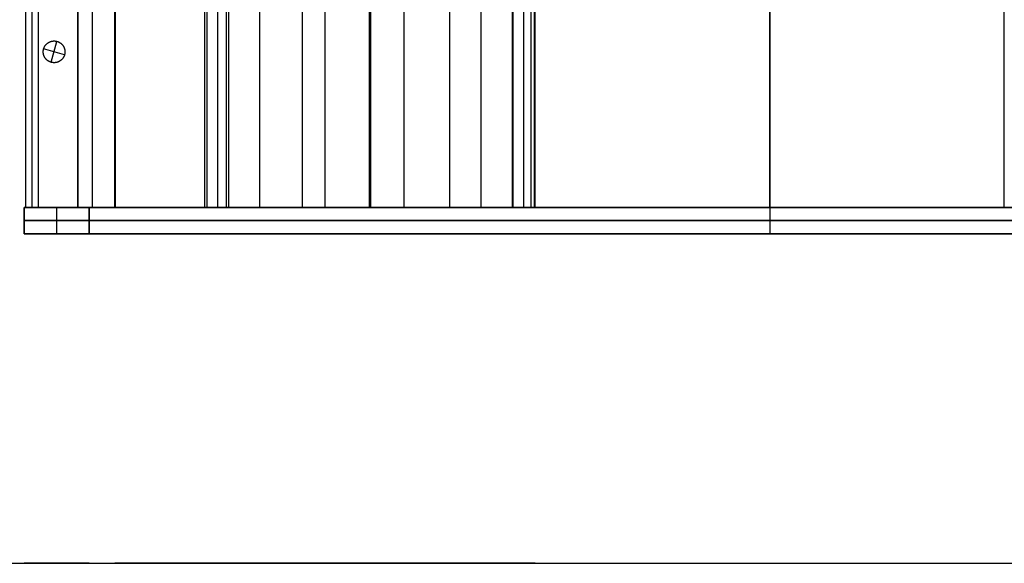
# Model space of a CAD drawing. Units: inches. Extents: x 0 to 1378, y 0 to 555.
# Drawn here: x 363 to 416, y 0 to 30 of the extents above; entities that cross this region are included whole.
import ezdxf

# ---------------------------------------------------------------- set-up
doc = ezdxf.new("R2010")
doc.units = ezdxf.units.IN
doc.header["$MEASUREMENT"] = 0
for name, color, linetype, true_color in [('- TAB', 4, 'Continuous', 0x00ffff), ('clad roof', 7, 'Continuous', 0x8f7c96), ('clad side', 7, 'Continuous', 0x10714b), ('feet', 7, 'Continuous', 0x7d26cd), ('frame horizontal', 7, 'Continuous', 0xbd00ff), ('frame vertical', 7, 'Continuous', 0x173590), ('roof upholstery', 7, 'Continuous', 0xfd3541), ('seat upholstery', 7, 'Continuous', 0x0000bf), ('slab upholstery', 7, 'Continuous', 0x00bf00), ('table top', 7, 'Continuous', 0x14293b)]:
    doc.layers.add(name, color=color, linetype=linetype, true_color=true_color)

msp = doc.modelspace()

# ---------------------------------------------------------------- linework, layer by layer
at = {"layer": '- TAB'}
msp.add_lwpolyline([(0, 0), (1377.953, 0)], dxfattribs=at)
at = {"layer": 'clad roof'}
for points in [[(363.78, 19.331), (363.78, 91.378)], [(363.78, 19.331), (363.78, 91.378)], [(363.78, 19.331), (363.78, 91.378)], [(383.661, 19.331), (383.661, 91.378)], [(383.661, 19.331), (383.661, 91.378)], [(403.543, 91.378), (403.543, 19.331)], [(403.543, 91.378), (403.543, 19.331)], [(403.543, 91.378), (403.543, 19.331)], [(403.543, 19.331), (403.543, 91.378)], [(403.543, 19.331), (403.543, 91.378)], [(403.543, 19.331), (403.543, 91.378)], [(403.543, 19.331), (363.78, 19.331)], [(403.543, 19.331), (363.78, 19.331)], [(403.543, 19.331), (363.78, 19.331)], [(443.307, 19.331), (403.543, 19.331)], [(443.307, 19.331), (403.543, 19.331)], [(443.307, 19.331), (403.543, 19.331)]]:
    msp.add_lwpolyline(points, dxfattribs=at)
at = {"layer": 'clad roof', "extrusion": (1, 0, 0)}
msp.add_lwpolyline([(19.331, 79.646), (19.331, 78.937)], dxfattribs=at)
msp.add_lwpolyline([(19.331, 79.646), (19.331, 78.937)], dxfattribs=at)
msp.add_lwpolyline([(19.331, 79.646), (19.331, 78.937)], dxfattribs=at)
msp.add_lwpolyline([(19.331, 79.646), (19.331, 78.937)], dxfattribs=at)
at = {"layer": 'clad side'}
for points in [[(363.071, 91.378), (363.071, 19.331)], [(363.071, 91.378), (363.071, 19.331)], [(363.071, 91.378), (363.071, 19.331)], [(363.071, 91.378), (363.071, 19.331)], [(363.071, 91.378), (363.071, 19.331)], [(363.071, 91.378), (363.071, 19.331)], [(363.425, 19.331), (363.425, 91.378)], [(363.425, 19.331), (363.425, 91.378)], [(363.425, 19.331), (363.425, 91.378)], [(363.425, 19.331), (363.425, 91.378)], [(363.78, 19.331), (363.78, 91.378)], [(363.78, 19.331), (363.78, 91.378)], [(363.78, 19.331), (363.78, 91.378)], [(363.78, 19.331), (363.78, 91.378)], [(363.78, 19.331), (363.78, 91.378)], [(363.78, 19.331), (363.78, 91.378)], [(363.071, 19.331), (363.78, 19.331)], [(363.071, 19.331), (363.78, 19.331)], [(363.071, 19.331), (363.78, 19.331)], [(363.071, 19.331), (363.78, 19.331)], [(363.071, 19.331), (363.78, 19.331)], [(363.071, 19.331), (363.78, 19.331)]]:
    msp.add_lwpolyline(points, dxfattribs=at)
at = {"layer": 'clad side', "extrusion": (1, 0, 0)}
for points in [[(19.331, 39.882), (19.331, 79.646)], [(19.331, 0.118), (19.331, 39.882)], [(19.331, 39.882), (19.331, 79.646)], [(19.331, 0.118), (19.331, 39.882)], [(19.331, 39.882), (19.331, 79.646)], [(19.331, 0.118), (19.331, 39.882)]]:
    msp.add_lwpolyline(points, dxfattribs=at)
at = {"layer": 'feet'}
msp.add_lwpolyline([(365.196, 27.639), (365.192, 27.627), (365.188, 27.614), (365.184, 27.602), (365.179, 27.589), (365.174, 27.576), (365.169, 27.564), (365.164, 27.551), (365.158, 27.538), (365.152, 27.526), (365.145, 27.513), (365.138, 27.501), (365.131, 27.489), (365.123, 27.477), (365.115, 27.464), (365.107, 27.453), (365.098, 27.441), (365.089, 27.429), (365.08, 27.418), (365.07, 27.406), (365.06, 27.395), (365.05, 27.384), (365.04, 27.374), (365.029, 27.363), (365.017, 27.353), (365.006, 27.343), (364.994, 27.334), (364.982, 27.324), (364.97, 27.315), (364.957, 27.307), (364.945, 27.298), (364.932, 27.29), (364.919, 27.282), (364.905, 27.275), (364.892, 27.268), (364.878, 27.261), (364.864, 27.255), (364.85, 27.249), (364.836, 27.243), (364.822, 27.238), (364.807, 27.233), (364.793, 27.229), (364.778, 27.225), (364.764, 27.221), (364.749, 27.218), (364.735, 27.215), (364.72, 27.212), (364.705, 27.21), (364.691, 27.208), (364.676, 27.207), (364.662, 27.206), (364.647, 27.205), (364.633, 27.205), (364.619, 27.205), (364.604, 27.205), (364.59, 27.206), (364.576, 27.207), (364.563, 27.208), (364.549, 27.21), (364.535, 27.212), (364.522, 27.214), (364.509, 27.216), (364.496, 27.219), (364.483, 27.222), (364.47, 27.226), (364.458, 27.229), (364.445, 27.233), (364.432, 27.237), (364.42, 27.242), (364.407, 27.247), (364.394, 27.252), (364.382, 27.258), (364.369, 27.264), (364.357, 27.27), (364.344, 27.276), (364.332, 27.283), (364.319, 27.291), (364.307, 27.298), (364.295, 27.306), (364.283, 27.314), (364.271, 27.323), (364.26, 27.332), (364.248, 27.341), (364.237, 27.351), (364.226, 27.361), (364.215, 27.371), (364.204, 27.382), (364.194, 27.393), (364.184, 27.404), (364.174, 27.415), (364.164, 27.427), (364.155, 27.439), (364.146, 27.451), (364.137, 27.464), (364.129, 27.477), (364.121, 27.489), (364.113, 27.503), (364.106, 27.516), (364.099, 27.53), (364.092, 27.543), (364.086, 27.557), (364.08, 27.571), (364.074, 27.585), (364.069, 27.6), (364.064, 27.614), (364.059, 27.628), (364.055, 27.643), (364.052, 27.657), (364.048, 27.672), (364.046, 27.687), (364.043, 27.701), (364.041, 27.716), (364.039, 27.73), (364.038, 27.745), (364.037, 27.76), (364.036, 27.774), (364.035, 27.788), (364.035, 27.803), (364.036, 27.817), (364.037, 27.831), (364.038, 27.845), (364.039, 27.859), (364.04, 27.872), (364.042, 27.886), (364.045, 27.899), (364.047, 27.912), (364.05, 27.926), (364.053, 27.938), (364.056, 27.951), (364.06, 27.964), (364.064, 27.976), (364.068, 27.989), (364.073, 28.002), (364.078, 28.014), (364.083, 28.027), (364.088, 28.04), (364.094, 28.052), (364.1, 28.065), (364.107, 28.077), (364.114, 28.09), (364.121, 28.102), (364.129, 28.114), (364.137, 28.126), (364.145, 28.138), (364.154, 28.15), (364.163, 28.161), (364.172, 28.173), (364.182, 28.184), (364.192, 28.195), (364.202, 28.206), (364.212, 28.217), (364.223, 28.227), (364.234, 28.237), (364.246, 28.247), (364.258, 28.257), (364.27, 28.266), (364.282, 28.275), (364.294, 28.284), (364.307, 28.292), (364.32, 28.3), (364.333, 28.308), (364.347, 28.316), (364.36, 28.323), (364.374, 28.329), (364.388, 28.336), (364.402, 28.342), (364.416, 28.347), (364.43, 28.352), (364.445, 28.357), (364.459, 28.362), (364.474, 28.366), (364.488, 28.37), (364.503, 28.373), (364.517, 28.376), (364.532, 28.378), (364.547, 28.38), (364.561, 28.382), (364.576, 28.384), (364.59, 28.385), (364.605, 28.385), (364.619, 28.386), (364.633, 28.386), (364.648, 28.385), (364.662, 28.385), (364.676, 28.384), (364.689, 28.382), (364.703, 28.381), (364.717, 28.379), (364.73, 28.377), (364.743, 28.374), (364.756, 28.371), (364.769, 28.368), (364.782, 28.365), (364.794, 28.361), (364.807, 28.357), (364.82, 28.353), (364.832, 28.349), (364.845, 28.344), (364.858, 28.338), (364.87, 28.333), (364.883, 28.327), (364.895, 28.321), (364.908, 28.314), (364.92, 28.307), (364.933, 28.3), (364.945, 28.292), (364.957, 28.284), (364.969, 28.276), (364.981, 28.268), (364.992, 28.259), (365.004, 28.249), (365.015, 28.24), (365.026, 28.23), (365.037, 28.219), (365.048, 28.209), (365.058, 28.198), (365.068, 28.187), (365.078, 28.175), (365.088, 28.164), (365.097, 28.152), (365.106, 28.139), (365.115, 28.127), (365.123, 28.114), (365.131, 28.101), (365.139, 28.088), (365.146, 28.075), (365.153, 28.061), (365.16, 28.047), (365.166, 28.033), (365.172, 28.019), (365.178, 28.005), (365.183, 27.991), (365.188, 27.977), (365.192, 27.962), (365.197, 27.948), (365.2, 27.933), (365.204, 27.918), (365.206, 27.904), (365.209, 27.889), (365.211, 27.875), (365.213, 27.86), (365.214, 27.846), (365.215, 27.831), (365.216, 27.817), (365.216, 27.802), (365.216, 27.788), (365.216, 27.774), (365.215, 27.76), (365.214, 27.746), (365.213, 27.732), (365.211, 27.718), (365.21, 27.705), (365.207, 27.691), (365.205, 27.678), (365.202, 27.665), (365.199, 27.652)], close=True, dxfattribs=at)
msp.add_lwpolyline([(365.196, 27.639), (365.192, 27.627), (365.188, 27.614), (365.184, 27.602), (365.179, 27.589), (365.174, 27.576), (365.169, 27.564), (365.164, 27.551), (365.158, 27.538), (365.152, 27.526), (365.145, 27.513), (365.138, 27.501), (365.131, 27.489), (365.123, 27.477), (365.115, 27.464), (365.107, 27.453), (365.098, 27.441), (365.089, 27.429), (365.08, 27.418), (365.07, 27.406), (365.06, 27.395), (365.05, 27.384), (365.04, 27.374), (365.029, 27.363), (365.017, 27.353), (365.006, 27.343), (364.994, 27.334), (364.982, 27.324), (364.97, 27.315), (364.957, 27.307), (364.945, 27.298), (364.932, 27.29), (364.919, 27.282), (364.905, 27.275), (364.892, 27.268), (364.878, 27.261), (364.864, 27.255), (364.85, 27.249), (364.836, 27.243), (364.822, 27.238), (364.807, 27.233), (364.793, 27.229), (364.778, 27.225), (364.764, 27.221), (364.749, 27.218), (364.735, 27.215), (364.72, 27.212), (364.705, 27.21), (364.691, 27.208), (364.676, 27.207), (364.662, 27.206), (364.647, 27.205), (364.633, 27.205), (364.619, 27.205), (364.604, 27.205), (364.59, 27.206), (364.576, 27.207), (364.563, 27.208), (364.549, 27.21), (364.535, 27.212), (364.522, 27.214), (364.509, 27.216), (364.496, 27.219), (364.483, 27.222), (364.47, 27.226), (364.458, 27.229), (364.445, 27.233), (364.432, 27.237), (364.42, 27.242), (364.407, 27.247), (364.394, 27.252), (364.382, 27.258), (364.369, 27.264), (364.357, 27.27), (364.344, 27.276), (364.332, 27.283), (364.319, 27.291), (364.307, 27.298), (364.295, 27.306), (364.283, 27.314), (364.271, 27.323), (364.26, 27.332), (364.248, 27.341), (364.237, 27.351), (364.226, 27.361), (364.215, 27.371), (364.204, 27.382), (364.194, 27.393), (364.184, 27.404), (364.174, 27.415), (364.164, 27.427), (364.155, 27.439), (364.146, 27.451), (364.137, 27.464), (364.129, 27.477), (364.121, 27.489), (364.113, 27.503), (364.106, 27.516), (364.099, 27.53), (364.092, 27.543), (364.086, 27.557), (364.08, 27.571), (364.074, 27.585), (364.069, 27.6), (364.064, 27.614), (364.059, 27.628), (364.055, 27.643), (364.052, 27.657), (364.048, 27.672), (364.046, 27.687), (364.043, 27.701), (364.041, 27.716), (364.039, 27.73), (364.038, 27.745), (364.037, 27.76), (364.036, 27.774), (364.035, 27.788), (364.035, 27.803), (364.036, 27.817), (364.037, 27.831), (364.038, 27.845), (364.039, 27.859), (364.04, 27.872), (364.042, 27.886), (364.045, 27.899), (364.047, 27.912), (364.05, 27.926), (364.053, 27.938), (364.056, 27.951), (364.06, 27.964), (364.064, 27.976), (364.068, 27.989), (364.073, 28.002), (364.078, 28.014), (364.083, 28.027), (364.088, 28.04), (364.094, 28.052), (364.1, 28.065), (364.107, 28.077), (364.114, 28.09), (364.121, 28.102), (364.129, 28.114), (364.137, 28.126), (364.145, 28.138), (364.154, 28.15), (364.163, 28.161), (364.172, 28.173), (364.182, 28.184), (364.192, 28.195), (364.202, 28.206), (364.212, 28.217), (364.223, 28.227), (364.234, 28.237), (364.246, 28.247), (364.258, 28.257), (364.27, 28.266), (364.282, 28.275), (364.294, 28.284), (364.307, 28.292), (364.32, 28.3), (364.333, 28.308), (364.347, 28.316), (364.36, 28.323), (364.374, 28.329), (364.388, 28.336), (364.402, 28.342), (364.416, 28.347), (364.43, 28.352), (364.445, 28.357), (364.459, 28.362), (364.474, 28.366), (364.488, 28.37), (364.503, 28.373), (364.517, 28.376), (364.532, 28.378), (364.547, 28.38), (364.561, 28.382), (364.576, 28.384), (364.59, 28.385), (364.605, 28.385), (364.619, 28.386), (364.633, 28.386), (364.648, 28.385), (364.662, 28.385), (364.676, 28.384), (364.689, 28.382), (364.703, 28.381), (364.717, 28.379), (364.73, 28.377), (364.743, 28.374), (364.756, 28.371), (364.769, 28.368), (364.782, 28.365), (364.794, 28.361), (364.807, 28.357), (364.82, 28.353), (364.832, 28.349), (364.845, 28.344), (364.858, 28.338), (364.87, 28.333), (364.883, 28.327), (364.895, 28.321), (364.908, 28.314), (364.92, 28.307), (364.933, 28.3), (364.945, 28.292), (364.957, 28.284), (364.969, 28.276), (364.981, 28.268), (364.992, 28.259), (365.004, 28.249), (365.015, 28.24), (365.026, 28.23), (365.037, 28.219), (365.048, 28.209), (365.058, 28.198), (365.068, 28.187), (365.078, 28.175), (365.088, 28.164), (365.097, 28.152), (365.106, 28.139), (365.115, 28.127), (365.123, 28.114), (365.131, 28.101), (365.139, 28.088), (365.146, 28.075), (365.153, 28.061), (365.16, 28.047), (365.166, 28.033), (365.172, 28.019), (365.178, 28.005), (365.183, 27.991), (365.188, 27.977), (365.192, 27.962), (365.197, 27.948), (365.2, 27.933), (365.204, 27.918), (365.206, 27.904), (365.209, 27.889), (365.211, 27.875), (365.213, 27.86), (365.214, 27.846), (365.215, 27.831), (365.216, 27.817), (365.216, 27.802), (365.216, 27.788), (365.216, 27.774), (365.215, 27.76), (365.214, 27.746), (365.213, 27.732), (365.211, 27.718), (365.21, 27.705), (365.207, 27.691), (365.205, 27.678), (365.202, 27.665), (365.199, 27.652)], close=True, dxfattribs=at)
msp.add_lwpolyline([(365.196, 27.639), (365.192, 27.627), (365.188, 27.614), (365.184, 27.602), (365.179, 27.589), (365.174, 27.576), (365.169, 27.564), (365.164, 27.551), (365.158, 27.538), (365.152, 27.526), (365.145, 27.513), (365.138, 27.501), (365.131, 27.489), (365.123, 27.477), (365.115, 27.464), (365.107, 27.453), (365.098, 27.441), (365.089, 27.429), (365.08, 27.418), (365.07, 27.406), (365.06, 27.395), (365.05, 27.384), (365.04, 27.374), (365.029, 27.363), (365.017, 27.353), (365.006, 27.343), (364.994, 27.334), (364.982, 27.324), (364.97, 27.315), (364.957, 27.307), (364.945, 27.298), (364.932, 27.29), (364.919, 27.282), (364.905, 27.275), (364.892, 27.268), (364.878, 27.261), (364.864, 27.255), (364.85, 27.249), (364.836, 27.243), (364.822, 27.238), (364.807, 27.233), (364.793, 27.229), (364.778, 27.225), (364.764, 27.221), (364.749, 27.218), (364.735, 27.215), (364.72, 27.212), (364.705, 27.21), (364.691, 27.208), (364.676, 27.207), (364.662, 27.206), (364.647, 27.205), (364.633, 27.205), (364.619, 27.205), (364.604, 27.205), (364.59, 27.206), (364.576, 27.207), (364.563, 27.208), (364.549, 27.21), (364.535, 27.212), (364.522, 27.214), (364.509, 27.216), (364.496, 27.219), (364.483, 27.222), (364.47, 27.226), (364.458, 27.229), (364.445, 27.233), (364.432, 27.237), (364.42, 27.242), (364.407, 27.247), (364.394, 27.252), (364.382, 27.258), (364.369, 27.264), (364.357, 27.27), (364.344, 27.276), (364.332, 27.283), (364.319, 27.291), (364.307, 27.298), (364.295, 27.306), (364.283, 27.314), (364.271, 27.323), (364.26, 27.332), (364.248, 27.341), (364.237, 27.351), (364.226, 27.361), (364.215, 27.371), (364.204, 27.382), (364.194, 27.393), (364.184, 27.404), (364.174, 27.415), (364.164, 27.427), (364.155, 27.439), (364.146, 27.451), (364.137, 27.464), (364.129, 27.477), (364.121, 27.489), (364.113, 27.503), (364.106, 27.516), (364.099, 27.53), (364.092, 27.543), (364.086, 27.557), (364.08, 27.571), (364.074, 27.585), (364.069, 27.6), (364.064, 27.614), (364.059, 27.628), (364.055, 27.643), (364.052, 27.657), (364.048, 27.672), (364.046, 27.687), (364.043, 27.701), (364.041, 27.716), (364.039, 27.73), (364.038, 27.745), (364.037, 27.76), (364.036, 27.774), (364.035, 27.788), (364.035, 27.803), (364.036, 27.817), (364.037, 27.831), (364.038, 27.845), (364.039, 27.859), (364.04, 27.872), (364.042, 27.886), (364.045, 27.899), (364.047, 27.912), (364.05, 27.926), (364.053, 27.938), (364.056, 27.951), (364.06, 27.964), (364.064, 27.976), (364.068, 27.989), (364.073, 28.002), (364.078, 28.014), (364.083, 28.027), (364.088, 28.04), (364.094, 28.052), (364.1, 28.065), (364.107, 28.077), (364.114, 28.09), (364.121, 28.102), (364.129, 28.114), (364.137, 28.126), (364.145, 28.138), (364.154, 28.15), (364.163, 28.161), (364.172, 28.173), (364.182, 28.184), (364.192, 28.195), (364.202, 28.206), (364.212, 28.217), (364.223, 28.227), (364.234, 28.237), (364.246, 28.247), (364.258, 28.257), (364.27, 28.266), (364.282, 28.275), (364.294, 28.284), (364.307, 28.292), (364.32, 28.3), (364.333, 28.308), (364.347, 28.316), (364.36, 28.323), (364.374, 28.329), (364.388, 28.336), (364.402, 28.342), (364.416, 28.347), (364.43, 28.352), (364.445, 28.357), (364.459, 28.362), (364.474, 28.366), (364.488, 28.37), (364.503, 28.373), (364.517, 28.376), (364.532, 28.378), (364.547, 28.38), (364.561, 28.382), (364.576, 28.384), (364.59, 28.385), (364.605, 28.385), (364.619, 28.386), (364.633, 28.386), (364.648, 28.385), (364.662, 28.385), (364.676, 28.384), (364.689, 28.382), (364.703, 28.381), (364.717, 28.379), (364.73, 28.377), (364.743, 28.374), (364.756, 28.371), (364.769, 28.368), (364.782, 28.365), (364.794, 28.361), (364.807, 28.357), (364.82, 28.353), (364.832, 28.349), (364.845, 28.344), (364.858, 28.338), (364.87, 28.333), (364.883, 28.327), (364.895, 28.321), (364.908, 28.314), (364.92, 28.307), (364.933, 28.3), (364.945, 28.292), (364.957, 28.284), (364.969, 28.276), (364.981, 28.268), (364.992, 28.259), (365.004, 28.249), (365.015, 28.24), (365.026, 28.23), (365.037, 28.219), (365.048, 28.209), (365.058, 28.198), (365.068, 28.187), (365.078, 28.175), (365.088, 28.164), (365.097, 28.152), (365.106, 28.139), (365.115, 28.127), (365.123, 28.114), (365.131, 28.101), (365.139, 28.088), (365.146, 28.075), (365.153, 28.061), (365.16, 28.047), (365.166, 28.033), (365.172, 28.019), (365.178, 28.005), (365.183, 27.991), (365.188, 27.977), (365.192, 27.962), (365.197, 27.948), (365.2, 27.933), (365.204, 27.918), (365.206, 27.904), (365.209, 27.889), (365.211, 27.875), (365.213, 27.86), (365.214, 27.846), (365.215, 27.831), (365.216, 27.817), (365.216, 27.802), (365.216, 27.788), (365.216, 27.774), (365.215, 27.76), (365.214, 27.746), (365.213, 27.732), (365.211, 27.718), (365.21, 27.705), (365.207, 27.691), (365.205, 27.678), (365.202, 27.665), (365.199, 27.652)], close=True, dxfattribs=at)
at = {"layer": 'feet', "extrusion": (1, 0, 0)}
for points in [[(27.951, 0.591), (27.951, 0)], [(28.365, 0.591), (28.365, 0)], [(27.639, 0.591), (27.639, 0)], [(27.226, 0.591), (27.226, 0)]]:
    msp.add_lwpolyline(points, dxfattribs=at)
at = {"layer": 'feet'}
for points in [[(365.196, 27.639), (364.056, 27.951)], [(365.196, 27.639), (364.056, 27.951)], [(364.47, 27.226), (364.782, 28.365)], [(364.47, 27.226), (364.782, 28.365)]]:
    msp.add_lwpolyline(points, dxfattribs=at)
at = {"layer": 'frame horizontal'}
for points in [[(444.094, 19.331), (362.992, 19.331)], [(362.992, 17.913), (362.992, 19.331)], [(364.764, 19.331), (442.323, 19.331)], [(364.764, 19.331), (364.764, 17.913)], [(366.535, 19.331), (440.551, 19.331)], [(366.535, 17.913), (366.535, 19.331)], [(403.543, 19.331), (403.543, 17.913)], [(403.543, 19.331), (403.543, 17.913)], [(444.094, 18.622), (362.992, 18.622)], [(366.535, 18.622), (440.551, 18.622)], [(362.992, 17.913), (444.094, 17.913)], [(364.764, 17.913), (442.323, 17.913)], [(440.551, 17.913), (366.535, 17.913)]]:
    msp.add_lwpolyline(points, dxfattribs=at)
at = {"layer": 'frame horizontal', "extrusion": (0, 1, 0)}
for points in [[(-362.992, 79.724), (-366.535, 76.181)], [(-366.535, 76.181), (-362.992, 79.724)], [(-366.535, 76.181), (-362.992, 79.724)]]:
    msp.add_lwpolyline(points, dxfattribs=at)
at = {"layer": 'frame horizontal', "extrusion": (1, 0, 0)}
for points in [[(19.331, 76.181), (19.331, 79.724)], [(17.913, 76.181), (17.913, 79.724)]]:
    msp.add_lwpolyline(points, dxfattribs=at)
at = {"layer": 'frame vertical', "extrusion": (1, 0, 0)}
for points in [[(19.331, 79.724), (19.331, 0.118)], [(19.331, 77.953), (19.331, 0.118)], [(19.331, 0.118), (19.331, 76.181)], [(18.622, 79.724), (18.622, 0.118)], [(18.622, 0.118), (18.622, 76.181)], [(17.913, 0.118), (17.913, 79.724)], [(17.913, 0.118), (17.913, 77.953)], [(17.913, 76.181), (17.913, 0.118)]]:
    msp.add_lwpolyline(points, dxfattribs=at)
at = {"layer": 'frame vertical'}
for points in [[(362.992, 19.331), (366.535, 19.331)], [(362.992, 19.331), (362.992, 17.913)], [(362.992, 19.331), (362.992, 17.913)], [(366.535, 19.331), (362.992, 19.331)], [(362.992, 19.331), (362.992, 17.913)], [(364.764, 19.331), (364.764, 17.913)], [(364.764, 19.331), (364.764, 17.913)], [(366.535, 17.913), (366.535, 19.331)], [(366.535, 17.913), (366.535, 19.331)], [(366.535, 19.331), (366.535, 17.913)], [(362.992, 18.622), (366.535, 18.622)], [(366.535, 17.913), (362.992, 17.913)], [(362.992, 17.913), (366.535, 17.913)]]:
    msp.add_lwpolyline(points, dxfattribs=at)
at = {"layer": 'frame vertical', "extrusion": (0, 1, 0)}
for points in [[(-366.535, 76.181), (-362.992, 79.724)], [(-362.992, 79.724), (-366.535, 76.181)], [(-362.992, 79.724), (-366.535, 76.181)]]:
    msp.add_lwpolyline(points, dxfattribs=at)
at = {"layer": 'roof upholstery'}
for points in [[(365.925, 19.331), (365.925, 91.378)], [(365.925, 91.378), (365.925, 19.331)], [(366.713, 19.331), (366.713, 91.378)], [(367.933, 19.331), (367.933, 91.378)], [(378.139, 19.331), (378.139, 91.378)], [(379.36, 19.331), (379.36, 91.378)], [(390.787, 19.331), (390.787, 91.378)], [(390.787, 19.331), (390.787, 91.378)], [(390.787, 19.331), (390.787, 91.378)], [(390.787, 19.331), (390.787, 91.378)], [(390.787, 19.331), (390.787, 91.378)], [(390.787, 19.331), (390.787, 91.378)], [(403.543, 19.331), (403.543, 91.378)], [(403.543, 19.331), (403.543, 91.378)], [(416.3, 19.331), (416.3, 91.378)], [(416.3, 19.331), (416.3, 91.378)], [(416.3, 19.331), (416.3, 91.378)], [(367.933, 19.331), (365.925, 19.331)], [(365.925, 19.331), (390.787, 19.331)], [(382.904, 19.331), (365.925, 19.331)], [(416.3, 19.331), (390.787, 19.331)], [(390.787, 19.331), (416.3, 19.331)], [(416.3, 19.331), (390.787, 19.331)]]:
    msp.add_lwpolyline(points, dxfattribs=at)
at = {"layer": 'roof upholstery', "extrusion": (1, 0, 0)}
for points in [[(19.331, 66.914), (19.331, 77.224)], [(19.331, 70.429), (19.331, 77.224)], [(19.331, 74.783), (19.331, 77.224)], [(19.331, 77.224), (19.331, 74.783)], [(19.331, 74.783), (19.331, 77.224)], [(19.331, 77.224), (19.331, 74.783)]]:
    msp.add_lwpolyline(points, dxfattribs=at)
at = {"layer": 'roof upholstery', "extrusion": (0, 1, 0)}
msp.add_lwpolyline([(-390.787, 74.783), (-367.933, 66.914)], dxfattribs=at)
at = {"layer": 'seat upholstery'}
for points in [[(365.925, 19.331), (365.925, 91.378)], [(365.925, 91.378), (365.925, 19.331)], [(365.925, 19.331), (365.925, 91.378)], [(366.722, 19.331), (366.722, 91.378)], [(367.973, 19.331), (367.973, 91.378)], [(372.822, 19.331), (372.822, 91.378)], [(372.944, 19.331), (372.944, 91.378)], [(373.536, 19.331), (373.536, 91.378)], [(374.009, 19.331), (374.009, 91.378)], [(374.128, 19.331), (374.128, 91.378)], [(375.806, 19.331), (375.806, 91.378)], [(381.783, 19.331), (381.783, 91.378)], [(381.844, 19.331), (381.844, 91.378)], [(381.857, 19.331), (381.857, 91.378)], [(386.141, 19.331), (386.141, 91.378)], [(387.849, 19.331), (387.849, 91.378)], [(389.557, 19.331), (389.557, 91.378)], [(389.586, 19.331), (389.586, 91.378)], [(390.165, 19.331), (390.165, 91.378)], [(390.745, 19.331), (390.745, 91.378)], [(386.141, 19.331), (365.925, 19.331)], [(365.925, 19.331), (367.973, 19.331)], [(372.699, 19.331), (365.925, 19.331)], [(372.944, 19.331), (390.745, 19.331)], [(390.165, 19.331), (373.536, 19.331)], [(374.009, 19.331), (389.557, 19.331)], [(389.586, 19.331), (374.128, 19.331)]]:
    msp.add_lwpolyline(points, dxfattribs=at)
at = {"layer": 'seat upholstery', "extrusion": (1, 0, 0)}
for points in [[(19.331, 0.236), (19.331, 38.149)], [(19.331, 0.236), (19.331, 13.937)], [(19.331, 14.055), (19.331, 18.701)]]:
    msp.add_lwpolyline(points, dxfattribs=at)
at = {"layer": 'seat upholstery', "extrusion": (0, 1, 0)}
for points in [[(-367.973, 38.149), (-372.822, 18.701), (-374.009, 13.937)], [(-374.128, 14.055), (-372.944, 18.701)], [(-389.557, 13.937), (-386.141, 0.236)], [(-390.745, 18.701), (-389.586, 14.055)]]:
    msp.add_lwpolyline(points, dxfattribs=at)
at = {"layer": 'slab upholstery'}
for points in [[(365.925, 19.331), (365.925, 91.378)], [(365.925, 91.378), (365.925, 19.331)], [(366.713, 19.331), (366.713, 91.378)], [(366.713, 19.331), (366.713, 91.378)], [(367.933, 19.331), (367.933, 91.378)], [(367.933, 19.331), (367.933, 91.378)], [(367.933, 19.331), (367.933, 91.378)], [(367.933, 19.331), (365.925, 19.331)], [(365.925, 19.331), (367.933, 19.331)], [(367.933, 19.331), (365.925, 19.331)]]:
    msp.add_lwpolyline(points, dxfattribs=at)
at = {"layer": 'slab upholstery', "extrusion": (1, 0, 0)}
for points in [[(19.331, 38.149), (19.331, 66.914)], [(19.331, 38.149), (19.331, 66.914)], [(19.331, 66.914), (19.331, 38.149)]]:
    msp.add_lwpolyline(points, dxfattribs=at)
at = {"layer": 'table top'}
for points in [[(390.551, 91.378), (390.551, 19.331)], [(390.551, 91.378), (390.551, 19.331)], [(390.551, 91.378), (390.551, 19.331)], [(403.543, 19.331), (403.543, 91.378)], [(403.543, 19.331), (403.543, 91.378)], [(390.551, 19.331), (416.535, 19.331)], [(390.551, 19.331), (416.535, 19.331)], [(390.551, 19.331), (416.535, 19.331)]]:
    msp.add_lwpolyline(points, dxfattribs=at)
at = {"layer": 'table top', "extrusion": (1, 0, 0)}
msp.add_lwpolyline([(19.331, 27.874), (19.331, 29.291)], dxfattribs=at)
msp.add_lwpolyline([(19.331, 27.874), (19.331, 29.291)], dxfattribs=at)

doc.saveas('drawing.dxf')
